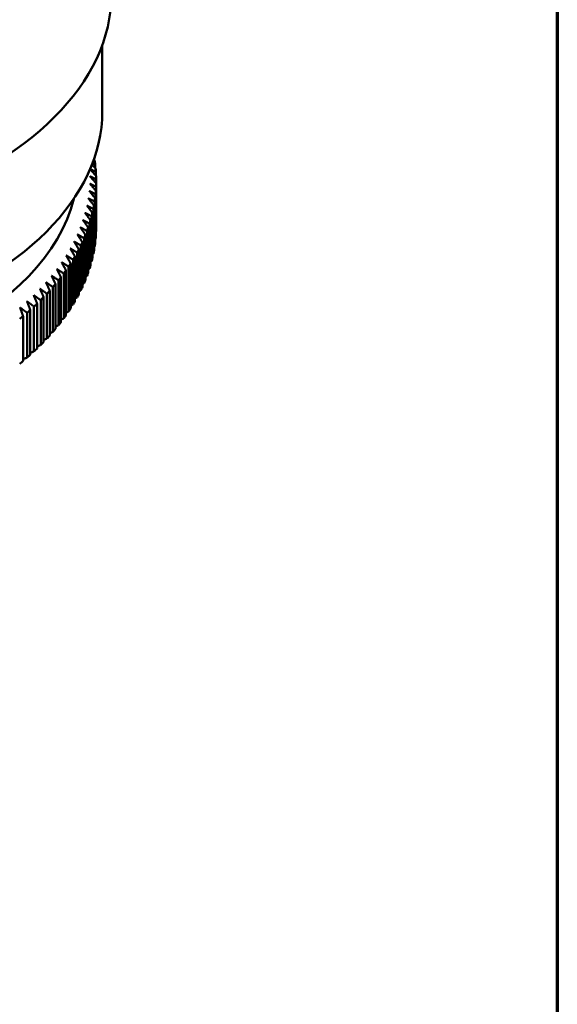
# Model space of a CAD drawing. Units: millimetres. Extents: x 0 to 210, y -10 to 297.
# Drawn here: x 191 to 200, y 67 to 83 of the extents above; entities that cross this region are included whole.
import ezdxf

# ---------------------------------------------------------------- set-up
doc = ezdxf.new("R2010")
doc.units = ezdxf.units.MM
doc.layers.add('Rahmen (ISO)', color=7, linetype='Continuous', lineweight=70)
doc.layers.add('Sichtbar (ISO)', color=7, linetype='Continuous', lineweight=50)

# ---------------------------------------------------------------- blocks, each defined once
blk = doc.blocks.new('Ränder Standardrahmen')
at = {"layer": 'Rahmen (ISO)', "flags": 128}
blk.add_lwpolyline([(10, 10), (10, 287), (200, 287), (200, 10), (10, 10)], dxfattribs=at)

msp = doc.modelspace()

# ---------------------------------------------------------------- linework, layer by layer
at = {"layer": 'Sichtbar (ISO)'}
for p, q in [((192.532, 81.431), (192.532, 82.522)), ((192.396, 80.65), (192.396, 80.631)), ((192.414, 80.564), (192.414, 80.505)), ((192.426, 80.442), (192.426, 80.38)), ((192.431, 80.32), (192.431, 80.253)), ((192.426, 79.396), (192.426, 80.131)), ((192.43, 80.198), (192.43, 79.462)), ((192.431, 79.518), (192.431, 80.253)), ((192.414, 79.274), (192.414, 80.009)), ((192.422, 80.076), (192.422, 79.34)), ((192.385, 79.832), (192.385, 79.097)), ((192.396, 79.152), (192.396, 79.888)), ((192.407, 79.954), (192.407, 79.218)), ((192.339, 78.91), (192.339, 79.646)), ((192.357, 79.711), (192.357, 78.975)), ((192.371, 79.031), (192.371, 79.767)), ((192.281, 79.471), (192.281, 78.735)), ((192.301, 78.79), (192.301, 79.526)), ((192.323, 79.591), (192.323, 78.855)), ((192.234, 79.352), (192.234, 78.616)), ((192.256, 78.671), (192.256, 79.406)), ((192.147, 78.435), (192.147, 79.17)), ((192.179, 79.234), (192.179, 78.498)), ((192.205, 78.552), (192.205, 79.288)), ((192.052, 79.001), (192.052, 78.265)), ((192.083, 78.318), (192.083, 79.054)), ((192.119, 79.117), (192.119, 78.381)), ((191.936, 78.089), (191.936, 78.825)), ((191.979, 78.887), (191.979, 78.151)), ((192.013, 78.203), (192.013, 78.939)), ((191.853, 77.977), (191.853, 78.712)), ((191.899, 78.773), (191.899, 78.038)), ((191.722, 78.552), (191.722, 77.816)), ((191.764, 77.866), (191.764, 78.602)), ((191.814, 78.662), (191.814, 77.926)), ((191.569, 77.649), (191.569, 78.385)), ((191.624, 78.443), (191.624, 77.707)), ((191.67, 77.757), (191.67, 78.492)), ((191.411, 78.232), (191.411, 77.496)), ((191.462, 77.544), (191.462, 78.279)), ((191.521, 78.337), (191.521, 77.601)), ((191.232, 77.339), (191.232, 78.074)), ((191.297, 78.129), (191.297, 77.393)), ((191.35, 77.44), (191.35, 78.176))]:
    msp.add_line(p, q, dxfattribs=at)
for centre, major_axis, start_param, end_param in [((185.682, 83.352), (-7, 0), 0, 3.141593), ((185.682, 81.431), (-6.85, 0), 0, 3.141593), ((185.682, 80.287), (6.75, 0), 0.071364, 0.085715), ((185.682, 80.287), (6.75, 0), 0.039948, 0.054299), ((185.682, 80.287), (6.75, 0), 0.008532, 0.022884), ((185.682, 80.287), (6.75, 0), 6.228886, 6.243237), ((185.682, 80.287), (6.75, 0), 6.260302, 6.274653), ((185.682, 80.532), (-6.45, 0), 0.143512, 2.99808), ((185.682, 80.287), (6.75, 0), 6.19747, 6.211821), ((185.682, 80.287), (6.75, 0), 6.166054, 6.180405), ((185.682, 80.287), (6.75, 0), 6.103222, 6.117573), ((185.682, 80.287), (6.75, 0), 6.134638, 6.148989), ((185.682, 80.287), (6.75, 0), 6.071806, 6.086157), ((185.682, 79.551), (6.75, 0), 6.260302, 6.274653), ((185.682, 80.287), (6.75, 0), 6.04039, 6.054741), ((185.682, 79.551), (6.75, 0), 6.228886, 6.243237), ((185.682, 80.287), (6.75, 0), 5.977558, 5.99191), ((185.682, 80.287), (6.75, 0), 6.008974, 6.023325), ((185.682, 79.551), (6.75, 0), 6.166054, 6.180405), ((185.682, 79.551), (6.75, 0), 6.19747, 6.211821), ((185.682, 80.287), (6.75, 0), 5.946143, 5.960494), ((185.682, 79.551), (6.75, 0), 6.134638, 6.148989), ((185.682, 80.287), (6.75, 0), 5.883311, 5.897662), ((185.682, 80.287), (6.75, 0), 5.914727, 5.929078), ((185.682, 79.551), (6.75, 0), 6.103222, 6.117573), ((185.682, 80.287), (6.75, 0), 5.851895, 5.866246), ((185.682, 79.551), (6.75, 0), 6.04039, 6.054741), ((185.682, 79.551), (6.75, 0), 6.071806, 6.086157), ((185.682, 80.287), (6.75, 0), 5.820479, 5.83483), ((185.682, 79.551), (6.75, 0), 6.008974, 6.023325), ((185.682, 80.287), (6.75, 0), 5.757647, 5.771998), ((185.682, 80.287), (6.75, 0), 5.789063, 5.803414), ((185.682, 79.551), (6.75, 0), 5.977558, 5.99191), ((185.682, 80.287), (6.75, 0), 5.726231, 5.740582), ((185.682, 79.551), (6.75, 0), 5.914727, 5.929078), ((185.682, 79.551), (6.75, 0), 5.946143, 5.960494), ((185.682, 80.287), (6.75, 0), 5.663399, 5.67775), ((185.682, 80.287), (6.75, 0), 5.694815, 5.709166), ((185.682, 79.551), (6.75, 0), 5.883311, 5.897662), ((185.682, 79.551), (6.75, 0), 5.820479, 5.83483), ((185.682, 79.551), (6.75, 0), 5.851895, 5.866246), ((185.682, 79.551), (6.75, 0), 5.789063, 5.803414), ((185.682, 79.551), (6.75, 0), 5.726231, 5.740582), ((185.682, 79.551), (6.75, 0), 5.757647, 5.771998), ((185.682, 79.551), (6.75, 0), 5.694815, 5.709166), ((185.682, 79.551), (6.75, 0), 5.663399, 5.67775)]:
    msp.add_ellipse(centre, major_axis=major_axis, ratio=0.575862, start_param=start_param, end_param=end_param, dxfattribs=at)
for points, weights in [([(192.407, 80.619), (192.399, 80.628), (192.391, 80.636)], [1, 1.00001701403, 1.00003235656]), ([(192.332, 80.487), (192.379, 80.465), (192.426, 80.442)], [1.00014896151, 1.00010841539, 1]), ([(192.43, 80.376), (192.38, 80.431), (192.332, 80.485)], [1, 1.00010942178, 1.00014970842]), ([(192.422, 80.498), (192.392, 80.529), (192.363, 80.561)], [1, 1.00006425594, 1.00010467124]), ([(192.372, 80.584), (192.393, 80.574), (192.414, 80.564)], [1.00008577303, 1.00005014666, 1]), ([(192.332, 80.368), (192.381, 80.344), (192.431, 80.32)], [1.00015235673, 1.00011312589, 1]), ([(192.431, 80.253), (192.381, 80.311), (192.332, 80.368)], [1, 1.00011312589, 1.00015235673]), ([(192.319, 80.128), (192.37, 80.102), (192.422, 80.076)], [1.00015235673, 1.00011312589, 1]), ([(192.414, 80.009), (192.366, 80.069), (192.319, 80.128)], [1, 1.00011312589, 1.00015235673]), ([(192.328, 80.248), (192.379, 80.223), (192.43, 80.198)], [1.00015235673, 1.00011312589, 1]), ([(192.426, 80.131), (192.377, 80.19), (192.328, 80.248)], [1, 1.00011312589, 1.00015235673]), ([(192.302, 80.008), (192.354, 79.981), (192.407, 79.954)], [1.00015235673, 1.00011312589, 1]), ([(192.396, 79.888), (192.349, 79.948), (192.302, 80.008)], [1, 1.00011312589, 1.00015235673]), ([(192.279, 79.888), (192.332, 79.861), (192.385, 79.832)], [1.00015235673, 1.00011312589, 1]), ([(192.371, 79.767), (192.325, 79.828), (192.279, 79.888)], [1, 1.00011312589, 1.00015235673]), ([(192.214, 79.651), (192.268, 79.621), (192.323, 79.591)], [1.00015235673, 1.00011312589, 1]), ([(192.301, 79.526), (192.257, 79.589), (192.214, 79.651)], [1, 1.00011312589, 1.00015235673]), ([(192.25, 79.769), (192.303, 79.741), (192.357, 79.711)], [1.00015235673, 1.00011312589, 1]), ([(192.339, 79.646), (192.294, 79.708), (192.25, 79.769)], [1, 1.00011312589, 1.00015235673]), ([(192.171, 79.533), (192.226, 79.502), (192.281, 79.471)], [1.00015235673, 1.00011312589, 1]), ([(192.256, 79.406), (192.214, 79.47), (192.171, 79.533)], [1, 1.00011312589, 1.00015235673]), ([(192.123, 79.416), (192.178, 79.384), (192.234, 79.352)], [1.00015235673, 1.00011312589, 1]), ([(192.205, 79.288), (192.164, 79.352), (192.123, 79.416)], [1, 1.00011312589, 1.00015235673]), ([(192.422, 79.34), (192.418, 79.337), (192.414, 79.334)], [1, 1.00002419317, 1.00004802877]), ([(192.43, 79.462), (192.428, 79.46), (192.426, 79.459)], [1, 1.00001229712, 1.00002450187]), ([(192.006, 79.185), (192.062, 79.151), (192.119, 79.117)], [1.00015235673, 1.00011312589, 1]), ([(192.083, 79.054), (192.044, 79.12), (192.006, 79.185)], [1, 1.00011312589, 1.00015235673]), ([(192.068, 79.3), (192.123, 79.267), (192.179, 79.234)], [1.00015235673, 1.00011312589, 1]), ([(192.147, 79.17), (192.107, 79.236), (192.068, 79.3)], [1, 1.0001131259, 1.00015235673]), ([(192.407, 79.218), (192.401, 79.214), (192.396, 79.21)], [1, 1.00003572983, 1.00007067979]), ([(191.938, 79.071), (191.995, 79.036), (192.052, 79.001)], [1.00015235673, 1.00011312589, 1]), ([(192.013, 78.939), (191.975, 79.006), (191.938, 79.071)], [1, 1.00011312589, 1.00015235673]), ([(192.385, 79.097), (192.378, 79.092), (192.371, 79.087)], [1, 1.00004694497, 1.00009254363]), ([(191.785, 78.847), (191.841, 78.811), (191.899, 78.773)], [1.00015235673, 1.00011312589, 1]), ([(191.853, 78.712), (191.819, 78.781), (191.785, 78.847)], [1, 1.00011312589, 1.00015235673]), ([(191.865, 78.959), (191.921, 78.923), (191.979, 78.887)], [1.00015235673, 1.00011312589, 1]), ([(191.936, 78.825), (191.9, 78.892), (191.865, 78.959)], [1, 1.00011312589, 1.00015235673]), ([(192.323, 78.855), (192.312, 78.848), (192.301, 78.841)], [1, 1.00006854587, 1.00013422145]), ([(192.357, 78.975), (192.348, 78.97), (192.339, 78.964)], [1, 1.00005787309, 1.00011370012]), ([(191.699, 78.738), (191.756, 78.7), (191.814, 78.662)], [1.00015235673, 1.00011312589, 1]), ([(191.764, 78.602), (191.731, 78.67), (191.699, 78.738)], [1, 1.00011312589, 1.00015235673]), ([(192.281, 78.735), (192.269, 78.728), (192.256, 78.72)], [1, 1.00007899254, 1.00015417322]), ([(191.509, 78.523), (191.566, 78.484), (191.624, 78.443)], [1.00015235673, 1.00011312589, 1]), ([(191.569, 78.385), (191.539, 78.455), (191.509, 78.523)], [1, 1.00011312589, 1.00015235673]), ([(191.607, 78.63), (191.664, 78.591), (191.722, 78.552)], [1.00015235673, 1.00011312589, 1]), ([(191.67, 78.492), (191.638, 78.562), (191.607, 78.63)], [1, 1.00011312589, 1.00015235673]), ([(192.234, 78.616), (192.219, 78.608), (192.205, 78.599)], [1, 1.0000892402, 1.00017361539]), ([(191.406, 78.419), (191.463, 78.378), (191.521, 78.337)], [1.00015235673, 1.00011312589, 1]), ([(191.462, 78.279), (191.434, 78.35), (191.406, 78.419)], [1, 1.00011312589, 1.00015235673]), ([(192.119, 78.381), (192.101, 78.372), (192.083, 78.362)], [1, 1.0001092383, 1.00021118685]), ([(192.179, 78.498), (192.163, 78.489), (192.147, 78.48)], [1, 1.00009931419, 1.00019260298]), ([(191.182, 78.216), (191.239, 78.173), (191.297, 78.129)], [1.00015235673, 1.00011312589, 1]), ([(191.232, 78.074), (191.207, 78.146), (191.182, 78.216)], [1, 1.00011312589, 1.00015235673]), ([(191.296, 78.316), (191.354, 78.275), (191.411, 78.232)], [1.00015235673, 1.00011312589, 1]), ([(191.35, 78.176), (191.323, 78.247), (191.296, 78.316)], [1, 1.00011312589, 1.00015235673]), ([(192.052, 78.265), (192.032, 78.255), (192.013, 78.245)], [1, 1.00011903504, 1.00022941417]), ([(191.899, 78.038), (191.876, 78.027), (191.853, 78.016)], [1, 1.00013833127, 1.00026497282]), ([(191.979, 78.151), (191.957, 78.14), (191.936, 78.13)], [1, 1.00012872584, 1.00024732902]), ([(191.814, 77.926), (191.789, 77.914), (191.764, 77.903)], [1, 1.00014787118, 1.0002823847]), ([(191.624, 77.707), (191.596, 77.696), (191.569, 77.684)], [1, 1.00016683146, 1.00031666017]), ([(191.722, 77.816), (191.696, 77.804), (191.67, 77.793)], [1, 1.00015736493, 1.00029960193]), ([(191.521, 77.601), (191.491, 77.589), (191.462, 77.577)], [1, 1.00017628955, 1.00033359383]), ([(191.297, 77.393), (191.264, 77.381), (191.232, 77.37)], [1, 1.00019525518, 1.00036722042]), ([(191.411, 77.496), (191.381, 77.484), (191.35, 77.472)], [1, 1.00018575786, 1.00035043635])]:
    msp.add_rational_spline(points, weights, degree=2, dxfattribs=at)

# ---------------------------------------------------------------- block references
msp.add_blockref('Ränder Standardrahmen', (0, 0))

doc.saveas('drawing.dxf')
